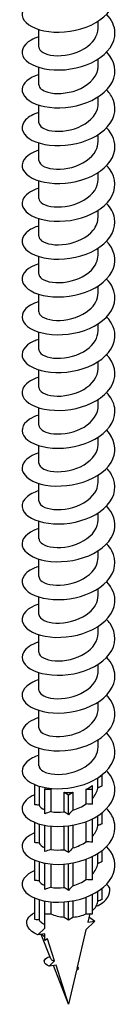
# Model space of a CAD drawing. Units: millimetres. Extents: x -34 to 82, y -428 to 0.
# Drawn here: x 71 to 79, y -428 to -343 of the extents above; entities that cross this region are included whole.
import ezdxf

# ---------------------------------------------------------------- set-up
doc = ezdxf.new("R2010")
doc.units = ezdxf.units.MM

# ---------------------------------------------------------------- blocks, each defined once
blk = doc.blocks.new('ESCRFTC80X200-ISO')
at = {"layer": ''}
for p, q in [((2.55, 2.635), (2.55, 3.234)), ((-2.55, 1.002), (-2.55, 2.515)), ((-2.55, -2.264), (-2.55, -0.751)), ((2.55, -0.631), (2.55, -0.032)), ((2.55, -3.897), (2.55, -3.298)), ((-2.55, -5.53), (-2.55, -4.017)), ((2.55, -7.163), (2.55, -6.564)), ((-2.55, -8.795), (-2.55, -7.283)), ((2.55, -10.428), (2.55, -9.83)), ((-2.55, -12.061), (-2.55, -10.549)), ((2.55, -13.694), (2.55, -13.096)), ((-2.55, -15.327), (-2.55, -13.814)), ((2.55, -16.96), (2.55, -16.362)), ((-2.55, -18.593), (-2.55, -17.08)), ((-2.55, -21.859), (-2.55, -20.346)), ((2.55, -20.226), (2.55, -19.628)), ((2.55, -23.492), (2.55, -22.894)), ((-2.55, -25.125), (-2.55, -23.612)), ((2.55, -26.758), (2.55, -26.16)), ((-2.55, -28.391), (-2.55, -26.878)), ((2.55, -30.024), (2.55, -29.426)), ((-2.55, -31.657), (-2.55, -30.144)), ((2.55, -33.29), (2.55, -32.692)), ((-2.55, -34.923), (-2.55, -33.41)), ((2.55, -36.556), (2.55, -35.958)), ((-2.55, -38.189), (-2.55, -36.676)), ((-2.55, -41.455), (-2.55, -39.942)), ((2.55, -39.822), (2.55, -39.224)), ((2.55, -43.088), (2.55, -42.49)), ((-2.55, -44.721), (-2.55, -43.208)), ((2.55, -46.354), (2.55, -45.756)), ((-2.55, -47.987), (-2.55, -46.474)), ((2.55, -49.62), (2.55, -49.022)), ((-2.55, -51.253), (-2.55, -49.74)), ((2.55, -52.886), (2.55, -52.288)), ((-2.55, -54.519), (-2.55, -53.006)), ((2.55, -56.152), (2.55, -55.554)), ((-2.55, -57.785), (-2.55, -56.272)), ((2.55, -59.418), (2.55, -58.82)), ((-2.55, -61.051), (-2.55, -59.538)), ((2.522, -62.109), (2.9, -61.89)), ((2.9, -61.89), (2.859, -61.867)), ((2.9, -62.788), (2.9, -61.89)), ((-2.9, -64.421), (-2.9, -62.678)), ((-2.522, -62.813), (-2.522, -64.458)), ((2.051, -63.074), (2.051, -62.766)), ((2.522, -62.98), (2.522, -62.109)), ((-2.051, -62.928), (-2.051, -63.074)), ((-2.051, -63.074), (-1.516, -63.074)), ((-2.051, -65.197), (-2.051, -63.074)), ((-1.516, -63.074), (-1.516, -65.016)), ((-0.378, -63.346), (0, -63.565)), ((-0.378, -65.034), (-0.378, -63.346)), ((0, -63.565), (0.378, -63.346)), ((0, -65.279), (0, -63.565)), ((0.378, -63.346), (0.378, -64.879)), ((1.516, -63.074), (2.051, -63.074)), ((1.516, -64.354), (1.516, -63.074)), ((2.051, -64.38), (2.051, -63.074)), ((2.522, -66.246), (2.522, -65.37)), ((2.9, -66.054), (2.9, -65.101)), ((-2.9, -67.687), (-2.9, -65.944)), ((-2.522, -66.079), (-2.522, -67.724)), ((-2.051, -68.463), (-2.051, -66.194)), ((-1.516, -66.271), (-1.516, -68.282)), ((-0.378, -68.3), (-0.378, -66.28)), ((0, -68.545), (0, -66.241)), ((0.378, -66.182), (0.378, -68.145)), ((1.516, -67.62), (1.516, -65.867)), ((2.051, -67.646), (2.051, -65.635)), ((2.522, -69.512), (2.522, -68.636)), ((2.9, -69.32), (2.9, -68.367)), ((-2.9, -70.953), (-2.9, -69.21)), ((-2.522, -69.345), (-2.522, -70.99)), ((-2.051, -71.729), (-2.051, -69.46)), ((-1.516, -69.537), (-1.516, -71.548)), ((-0.378, -71.566), (-0.378, -69.546)), ((0, -71.811), (0, -69.507)), ((0.378, -69.448), (0.378, -71.411)), ((1.516, -70.886), (1.516, -69.133)), ((2.051, -70.912), (2.051, -68.901)), ((2.051, -73.852), (2.051, -72.167)), ((2.522, -72.778), (2.522, -71.902)), ((2.9, -72.586), (2.9, -71.633)), ((-2.9, -74.339), (-2.9, -72.476)), ((-2.522, -72.611), (-2.522, -74.368)), ((-2.051, -73.852), (-2.051, -72.726)), ((-1.516, -72.803), (-1.516, -73.852)), ((-0.378, -74.124), (-0.378, -72.812)), ((0, -74.343), (0, -72.773)), ((0.378, -72.713), (0.378, -74.124)), ((1.516, -73.852), (1.516, -72.399)), ((-2.051, -73.852), (-1.516, -73.852)), ((-2.051, -75.075), (-2.051, -73.852)), ((1.516, -73.852), (2.051, -73.852)), ((1.803, -73.913), (1.652, -74.562)), ((1.909, -73.852), (1.803, -73.913)), ((-0.378, -74.124), (0, -74.343)), ((0, -74.343), (0.378, -74.124)), ((2.26, -74.466), (1.497, -75.227)), ((1.652, -74.562), (2.26, -74.466)), ((-2.639, -75.661), (-2.051, -75.075)), ((-2.051, -75.569), (-2.639, -75.661)), ((-1.532, -77.726), (-2.355, -75.617)), ((-2.051, -76.138), (-2.051, -75.569)), ((1.497, -75.227), (0.718, -78.569)), ((-1.803, -75.995), (-2.051, -76.138)), ((-1.196, -77.899), (-1.803, -75.995)), ((-1.662, -78.364), (-1.196, -77.899)), ((-1.077, -78.272), (-1.662, -78.364)), ((0, -81.65), (-1.305, -78.307)), ((0, -81.65), (-1.077, -78.272)), ((0.686, -78.708), (0, -81.65)), ((0.686, -78.708), (0.846, -78.549)), ((0.846, -78.549), (0.718, -78.569))]:
    blk.add_line(p, q, dxfattribs=at)
for centre, start_param, end_param in [((0, -61.89), 5.348923, 5.646651), ((0, -61.89), 6.134321, 6.138459), ((0, -61.89), 3.977985, 4.075855), ((0, -61.89), 4.563525, 4.861253), ((0, -72.668), 4.075855, 4.563525), ((0, -72.668), 4.861253, 5.348923), ((0, -72.668), 5.646651, 5.925426), ((0, -74.954), 3.60019, 3.778127)]:
    blk.add_ellipse(centre, major_axis=(2.55, 0), ratio=0.57735, start_param=start_param, end_param=end_param, dxfattribs=at)
for points, knots in [([(-2.545, 5.157), (-3.15, 4.968), (-3.61, 4.678), (-3.835, 4.345), (-4.194, 3.81), (-3.937, 3.18), (-3.165, 2.767), (-2.393, 2.355), (-1.126, 2.175), (0.136, 2.364), (1.397, 2.552), (2.62, 3.109), (3.323, 3.878), (4.025, 4.647), (4.189, 5.613), (3.749, 6.46), (3.633, 6.685), (3.474, 6.9), (3.282, 7.101)], [147.560706, 147.560706, 147.560706, 147.560706, 148.151751, 148.151751, 148.151751, 149.098393, 149.098393, 149.098393, 150.044944, 150.044944, 150.044944, 150.991405, 150.991405, 150.991405, 151.937777, 151.937777, 151.937777, 152.18892, 152.18892, 152.18892, 152.18892]), ([(-2.548, 1.891), (-2.8, 1.814), (-3.028, 1.72), (-3.222, 1.611), (-3.97, 1.187), (-4.195, 0.553), (-3.806, 0.023), (-3.417, -0.506), (-2.425, -0.913), (-1.223, -0.972), (-0.021, -1.031), (1.362, -0.736), (2.377, -0.138), (3.393, 0.459), (4.016, 1.347), (4, 2.24), (3.99, 2.801), (3.728, 3.356), (3.279, 3.836)], [141.27752, 141.27752, 141.27752, 141.27752, 141.522666, 141.522666, 141.522666, 142.469961, 142.469961, 142.469961, 143.41716, 143.41716, 143.41716, 144.364265, 144.364265, 144.364265, 145.311276, 145.311276, 145.311276, 145.905735, 145.905735, 145.905735, 145.905735]), ([(-2.55, 1.002), (-2.548, 0.669), (-2.039, 0.344), (-1.261, 0.27), (-0.461, 0.195), (0.59, 0.398), (1.367, 0.871), (2.088, 1.309), (2.545, 1.969), (2.549, 2.636)], [142.157068, 142.157068, 142.157068, 142.157068, 143.210465, 143.210465, 143.210465, 144.293878, 144.293878, 144.293878, 145.29866, 145.29866, 145.29866, 145.29866]), ([(-2.549, -1.373), (-3.409, -1.642), (-3.956, -2.126), (-3.997, -2.628), (-4.044, -3.193), (-3.451, -3.762), (-2.452, -4.045), (-1.454, -4.329), (-0.076, -4.314), (1.136, -3.943), (2.347, -3.571), (3.362, -2.849), (3.777, -1.996), (4.191, -1.147), (4.002, -0.188), (3.285, 0.572)], [134.994335, 134.994335, 134.994335, 134.994335, 135.836859, 135.836859, 135.836859, 136.78474, 136.78474, 136.78474, 137.732521, 137.732521, 137.732521, 138.680204, 138.680204, 138.680204, 139.622549, 139.622549, 139.622549, 139.622549]), ([(-2.545, -2.263), (-2.539, -2.514), (-2.27, -2.765), (-1.79, -2.9), (-1.146, -3.082), (-0.149, -3.042), (0.718, -2.711), (1.625, -2.365), (2.349, -1.705), (2.512, -0.974), (2.537, -0.861), (2.549, -0.746), (2.547, -0.631)], [135.873882, 135.873882, 135.873882, 135.873882, 136.666786, 136.666786, 136.666786, 137.730186, 137.730186, 137.730186, 138.842239, 138.842239, 138.842239, 139.015475, 139.015475, 139.015475, 139.015475]), ([(-2.545, -4.642), (-3.045, -4.797), (-3.448, -5.02), (-3.697, -5.282), (-4.18, -5.793), (-4.064, -6.436), (-3.396, -6.891), (-2.728, -7.347), (-1.524, -7.599), (-0.262, -7.482), (1, -7.366), (2.287, -6.88), (3.09, -6.151), (3.893, -5.423), (4.191, -4.467), (3.865, -3.598), (3.746, -3.28), (3.545, -2.976), (3.28, -2.697)], [128.71115, 128.71115, 128.71115, 128.71115, 129.198849, 129.198849, 129.198849, 130.147446, 130.147446, 130.147446, 131.095938, 131.095938, 131.095938, 132.044326, 132.044326, 132.044326, 132.992612, 132.992612, 132.992612, 133.339364, 133.339364, 133.339364, 133.339364]), ([(-2.544, -5.529), (-2.539, -5.754), (-2.328, -5.978), (-1.935, -6.12), (-1.348, -6.331), (-0.378, -6.339), (0.506, -6.052), (1.39, -5.765), (2.154, -5.186), (2.429, -4.506), (2.509, -4.308), (2.547, -4.102), (2.544, -3.897)], [129.590697, 129.590697, 129.590697, 129.590697, 130.299915, 130.299915, 130.299915, 131.361381, 131.361381, 131.361381, 132.422717, 132.422717, 132.422717, 132.73229, 132.73229, 132.73229, 132.73229]), ([(-2.549, -7.905), (-2.681, -7.945), (-2.805, -7.99), (-2.922, -8.04), (-3.786, -8.409), (-4.171, -9.025), (-3.922, -9.577), (-3.674, -10.129), (-2.799, -10.599), (-1.646, -10.735), (-0.492, -10.871), (0.91, -10.666), (2.005, -10.135), (3.1, -9.605), (3.859, -8.758), (3.981, -7.867), (4.072, -7.205), (3.81, -6.53), (3.281, -5.962)], [122.427964, 122.427964, 122.427964, 122.427964, 122.555696, 122.555696, 122.555696, 123.505042, 123.505042, 123.505042, 124.454279, 124.454279, 124.454279, 125.403407, 125.403407, 125.403407, 126.352428, 126.352428, 126.352428, 127.056179, 127.056179, 127.056179, 127.056179]), ([(-2.542, -8.795), (-2.54, -8.992), (-2.381, -9.189), (-2.074, -9.329), (-1.549, -9.569), (-0.611, -9.626), (0.286, -9.384), (1.183, -9.141), (2.004, -8.602), (2.352, -7.937), (2.482, -7.689), (2.545, -7.426), (2.543, -7.163)], [123.307512, 123.307512, 123.307512, 123.307512, 123.928345, 123.928345, 123.928345, 124.990608, 124.990608, 124.990608, 126.052736, 126.052736, 126.052736, 126.449104, 126.449104, 126.449104, 126.449104]), ([(-2.546, -11.172), (-3.273, -11.4), (-3.786, -11.778), (-3.944, -12.195), (-4.155, -12.752), (-3.729, -13.361), (-2.835, -13.714), (-1.942, -14.068), (-0.604, -14.153), (0.646, -13.871), (1.895, -13.588), (3.025, -12.941), (3.586, -12.121), (4.147, -11.301), (4.125, -10.325), (3.528, -9.516), (3.455, -9.417), (3.373, -9.32), (3.284, -9.227)], [116.144779, 116.144779, 116.144779, 116.144779, 116.85729, 116.85729, 116.85729, 117.807305, 117.807305, 117.807305, 118.757207, 118.757207, 118.757207, 119.706997, 119.706997, 119.706997, 120.656674, 120.656674, 120.656674, 120.772993, 120.772993, 120.772993, 120.772993]), ([(-2.542, -12.062), (-2.542, -12.229), (-2.429, -12.396), (-2.203, -12.528), (-1.748, -12.795), (-0.853, -12.901), (0.051, -12.707), (0.954, -12.512), (1.829, -12.017), (2.252, -11.372), (2.447, -11.076), (2.543, -10.753), (2.542, -10.429)], [117.024326, 117.024326, 117.024326, 117.024326, 117.551865, 117.551865, 117.551865, 118.614961, 118.614961, 118.614961, 119.677917, 119.677917, 119.677917, 120.165919, 120.165919, 120.165919, 120.165919]), ([(-2.546, -14.44), (-2.899, -14.547), (-3.203, -14.689), (-3.437, -14.856), (-4.085, -15.32), (-4.172, -15.966), (-3.663, -16.472), (-3.153, -16.977), (-2.061, -17.324), (-0.82, -17.31), (0.421, -17.295), (1.777, -16.914), (2.709, -16.254), (3.642, -15.594), (4.126, -14.667), (3.969, -13.776), (3.89, -13.323), (3.646, -12.884), (3.278, -12.495)], [109.861594, 109.861594, 109.861594, 109.861594, 110.203947, 110.203947, 110.203947, 111.154776, 111.154776, 111.154776, 112.105487, 112.105487, 112.105487, 113.05608, 113.05608, 113.05608, 114.006556, 114.006556, 114.006556, 114.489808, 114.489808, 114.489808, 114.489808]), ([(-2.542, -15.328), (-2.544, -15.464), (-2.471, -15.6), (-2.319, -15.717), (-1.943, -16.007), (-1.1, -16.163), (-0.198, -16.019), (0.704, -15.875), (1.627, -15.431), (2.126, -14.811), (2.401, -14.47), (2.541, -14.082), (2.542, -13.694)], [110.741141, 110.741141, 110.741141, 110.741141, 111.170262, 111.170262, 111.170262, 112.234228, 112.234228, 112.234228, 113.298046, 113.298046, 113.298046, 113.882734, 113.882734, 113.882734, 113.882734]), ([(-2.55, -17.702), (-3.491, -17.995), (-4.044, -18.546), (-3.997, -19.093), (-3.948, -19.66), (-3.255, -20.204), (-2.195, -20.441), (-1.134, -20.678), (0.267, -20.598), (1.449, -20.168), (2.631, -19.738), (3.564, -18.964), (3.877, -18.089), (4.158, -17.303), (3.93, -16.449), (3.284, -15.759)], [103.578408, 103.578408, 103.578408, 103.578408, 104.496449, 104.496449, 104.496449, 105.448003, 105.448003, 105.448003, 106.399434, 106.399434, 106.399434, 107.350743, 107.350743, 107.350743, 108.206623, 108.206623, 108.206623, 108.206623]), ([(-2.544, -18.594), (-2.546, -18.697), (-2.505, -18.8), (-2.416, -18.895), (-2.127, -19.206), (-1.348, -19.41), (-0.458, -19.319), (0.432, -19.228), (1.398, -18.839), (1.972, -18.251), (2.342, -17.871), (2.539, -17.415), (2.543, -16.96)], [104.457956, 104.457956, 104.457956, 104.457956, 104.783324, 104.783324, 104.783324, 105.848193, 105.848193, 105.848193, 106.91291, 106.91291, 106.91291, 107.599548, 107.599548, 107.599548, 107.599548]), ([(-2.544, -20.972), (-3.095, -21.143), (-3.527, -21.396), (-3.767, -21.692), (-4.194, -22.218), (-4.006, -22.86), (-3.279, -23.296), (-2.552, -23.732), (-1.305, -23.946), (-0.035, -23.788), (1.235, -23.629), (2.493, -23.098), (3.238, -22.339), (3.983, -21.581), (4.196, -20.611), (3.791, -19.752), (3.671, -19.497), (3.497, -19.253), (3.281, -19.027)], [97.295223, 97.295223, 97.295223, 97.295223, 97.832079, 97.832079, 97.832079, 98.784511, 98.784511, 98.784511, 99.736816, 99.736816, 99.736816, 100.688993, 100.688993, 100.688993, 101.641045, 101.641045, 101.641045, 101.923437, 101.923437, 101.923437, 101.923437]), ([(-2.547, -21.86), (-2.548, -21.928), (-2.53, -21.997), (-2.491, -22.063), (-2.296, -22.389), (-1.595, -22.64), (-0.727, -22.604), (0.142, -22.569), (1.141, -22.24), (1.787, -21.689), (2.269, -21.278), (2.539, -20.752), (2.545, -20.226)], [98.17477, 98.17477, 98.17477, 98.17477, 98.390832, 98.390832, 98.390832, 99.456642, 99.456642, 99.456642, 100.522293, 100.522293, 100.522293, 101.316363, 101.316363, 101.316363, 101.316363]), ([(-2.549, -24.235), (-2.703, -24.282), (-2.847, -24.336), (-2.98, -24.396), (-3.828, -24.777), (-4.182, -25.401), (-3.901, -25.951), (-3.619, -26.502), (-2.71, -26.96), (-1.537, -27.077), (-0.364, -27.194), (1.043, -26.962), (2.12, -26.408), (3.198, -25.854), (3.918, -24.988), (3.993, -24.091), (4.046, -23.463), (3.782, -22.83), (3.28, -22.292)], [91.012038, 91.012038, 91.012038, 91.012038, 91.161419, 91.161419, 91.161419, 92.114765, 92.114765, 92.114765, 93.067978, 93.067978, 93.067978, 94.02106, 94.02106, 94.02106, 94.97401, 94.97401, 94.97401, 95.640252, 95.640252, 95.640252, 95.640252]), ([(-2.549, -25.126), (-2.55, -25.158), (-2.546, -25.19), (-2.537, -25.221), (-2.446, -25.557), (-1.834, -25.852), (-1, -25.873), (-0.166, -25.893), (0.856, -25.631), (1.571, -25.124), (2.178, -24.692), (2.541, -24.093), (2.548, -23.492)], [91.891585, 91.891585, 91.891585, 91.891585, 91.99257, 91.99257, 91.99257, 93.059357, 93.059357, 93.059357, 94.125979, 94.125979, 94.125979, 95.033178, 95.033178, 95.033178, 95.033178]), ([(-2.546, -27.502), (-3.27, -27.73), (-3.782, -28.105), (-3.942, -28.52), (-4.158, -29.079), (-3.73, -29.691), (-2.832, -30.046), (-1.933, -30.4), (-0.587, -30.484), (0.667, -30.196), (1.921, -29.908), (3.05, -29.253), (3.603, -28.426), (4.155, -27.6), (4.116, -26.619), (3.502, -25.811), (3.436, -25.724), (3.363, -25.639), (3.285, -25.557)], [84.728853, 84.728853, 84.728853, 84.728853, 85.438515, 85.438515, 85.438515, 86.392673, 86.392673, 86.392673, 87.346693, 87.346693, 87.346693, 88.300578, 88.300578, 88.300578, 89.254326, 89.254326, 89.254326, 89.357067, 89.357067, 89.357067, 89.357067]), ([(-2.55, -28.391), (-2.549, -28.724), (-2.045, -29.047), (-1.274, -29.122), (-0.488, -29.199), (0.545, -29.008), (1.321, -28.551), (2.067, -28.112), (2.547, -27.439), (2.55, -26.758)], [85.6084, 85.6084, 85.6084, 85.6084, 86.656118, 86.656118, 86.656118, 87.723747, 87.723747, 87.723747, 88.749992, 88.749992, 88.749992, 88.749992]), ([(-2.547, -30.769), (-2.866, -30.867), (-3.145, -30.992), (-3.368, -31.139), (-4.055, -31.592), (-4.185, -32.24), (-3.707, -32.756), (-3.228, -33.272), (-2.153, -33.638), (-0.913, -33.64), (0.326, -33.642), (1.698, -33.277), (2.651, -32.625), (3.604, -31.972), (4.114, -31.045), (3.977, -30.149), (3.905, -29.681), (3.657, -29.227), (3.278, -28.825)], [78.445667, 78.445667, 78.445667, 78.445667, 78.75551, 78.75551, 78.75551, 79.710648, 79.710648, 79.710648, 80.665644, 80.665644, 80.665644, 81.620498, 81.620498, 81.620498, 82.575212, 82.575212, 82.575212, 83.073882, 83.073882, 83.073882, 83.073882]), ([(-2.548, -31.657), (-2.542, -31.948), (-2.166, -32.237), (-1.542, -32.351), (-0.818, -32.483), (0.209, -32.366), (1.038, -31.968), (1.868, -31.569), (2.466, -30.897), (2.541, -30.189), (2.547, -30.135), (2.55, -30.08), (2.549, -30.025)], [79.325215, 79.325215, 79.325215, 79.325215, 80.246703, 80.246703, 80.246703, 81.315377, 81.315377, 81.315377, 82.383875, 82.383875, 82.383875, 82.466807, 82.466807, 82.466807, 82.466807]), ([(-2.549, -34.033), (-3.427, -34.307), (-3.976, -34.805), (-3.999, -35.318), (-4.025, -35.888), (-3.399, -36.456), (-2.373, -36.727), (-1.347, -36.998), (0.051, -36.96), (1.261, -36.563), (2.47, -36.165), (3.458, -35.414), (3.828, -34.544), (4.177, -33.724), (3.967, -32.815), (3.285, -32.088)], [72.162482, 72.162482, 72.162482, 72.162482, 73.02165, 73.02165, 73.02165, 73.977658, 73.977658, 73.977658, 74.933519, 74.933519, 74.933519, 75.889234, 75.889234, 75.889234, 76.790696, 76.790696, 76.790696, 76.790696]), ([(-2.545, -34.923), (-2.539, -35.172), (-2.273, -35.422), (-1.797, -35.558), (-1.152, -35.743), (-0.148, -35.703), (0.724, -35.369), (1.596, -35.035), (2.3, -34.411), (2.492, -33.713), (2.531, -33.574), (2.548, -33.432), (2.547, -33.291)], [73.042029, 73.042029, 73.042029, 73.042029, 73.830889, 73.830889, 73.830889, 74.900645, 74.900645, 74.900645, 75.970218, 75.970218, 75.970218, 76.183622, 76.183622, 76.183622, 76.183622]), ([(-2.545, -37.302), (-3.003, -37.443), (-3.38, -37.641), (-3.63, -37.876), (-4.166, -38.378), (-4.102, -39.031), (-3.464, -39.503), (-2.826, -39.975), (-1.631, -40.25), (-0.361, -40.151), (0.91, -40.051), (2.222, -39.576), (3.048, -38.849), (3.874, -38.122), (4.192, -37.158), (3.873, -36.28), (3.755, -35.954), (3.551, -35.642), (3.28, -35.357)], [65.879297, 65.879297, 65.879297, 65.879297, 66.325422, 66.325422, 66.325422, 67.282478, 67.282478, 67.282478, 68.239383, 68.239383, 68.239383, 69.196136, 69.196136, 69.196136, 70.152738, 70.152738, 70.152738, 70.507511, 70.507511, 70.507511, 70.507511]), ([(-2.542, -38.189), (-2.539, -38.395), (-2.365, -38.601), (-2.031, -38.742), (-1.48, -38.975), (-0.52, -39.015), (0.38, -38.751), (1.28, -38.487), (2.083, -37.923), (2.395, -37.244), (2.497, -37.022), (2.546, -36.789), (2.543, -36.557)], [66.758844, 66.758844, 66.758844, 66.758844, 67.408448, 67.408448, 67.408448, 68.479324, 68.479324, 68.479324, 69.550012, 69.550012, 69.550012, 69.900437, 69.900437, 69.900437, 69.900437]), ([(-2.55, -40.564), (-2.576, -40.572), (-2.602, -40.581), (-2.628, -40.589), (-3.591, -40.908), (-4.111, -41.505), (-3.978, -42.072), (-3.845, -42.64), (-3.064, -43.158), (-1.948, -43.351), (-0.832, -43.544), (0.587, -43.403), (1.737, -42.917), (2.887, -42.431), (3.738, -41.609), (3.946, -40.715), (4.114, -39.996), (3.862, -39.243), (3.282, -38.621)], [59.596111, 59.596111, 59.596111, 59.596111, 59.621705, 59.621705, 59.621705, 60.579847, 60.579847, 60.579847, 61.537832, 61.537832, 61.537832, 62.49566, 62.49566, 62.49566, 63.453333, 63.453333, 63.453333, 64.224326, 64.224326, 64.224326, 64.224326]), ([(-2.541, -41.455), (-2.542, -41.615), (-2.44, -41.775), (-2.234, -41.904), (-1.794, -42.179), (-0.899, -42.297), (0.012, -42.109), (0.923, -41.92), (1.813, -41.426), (2.245, -40.778), (2.444, -40.478), (2.542, -40.151), (2.542, -39.823)], [60.475659, 60.475659, 60.475659, 60.475659, 60.979153, 60.979153, 60.979153, 62.051188, 62.051188, 62.051188, 63.123027, 63.123027, 63.123027, 63.617251, 63.617251, 63.617251, 63.617251]), ([(-2.544, -43.834), (-3.114, -44.011), (-3.558, -44.277), (-3.793, -44.587), (-4.199, -45.121), (-3.977, -45.766), (-3.218, -46.194), (-2.458, -46.621), (-1.181, -46.816), (0.097, -46.632), (1.375, -46.448), (2.62, -45.886), (3.329, -45.105), (4.037, -44.325), (4.191, -43.343), (3.728, -42.489), (3.614, -42.279), (3.463, -42.078), (3.282, -41.888)], [53.312926, 53.312926, 53.312926, 53.312926, 53.869503, 53.869503, 53.869503, 54.828606, 54.828606, 54.828606, 55.787547, 55.787547, 55.787547, 56.746326, 56.746326, 56.746326, 57.704945, 57.704945, 57.704945, 57.94114, 57.94114, 57.94114, 57.94114]), ([(-2.543, -44.722), (-2.546, -44.833), (-2.497, -44.944), (-2.395, -45.045), (-2.082, -45.353), (-1.277, -45.546), (-0.374, -45.438), (0.528, -45.329), (1.489, -44.915), (2.038, -44.309), (2.367, -43.944), (2.539, -43.516), (2.542, -43.088)], [54.192473, 54.192473, 54.192473, 54.192473, 54.542772, 54.542772, 54.542772, 55.616004, 55.616004, 55.616004, 56.689034, 56.689034, 56.689034, 57.334066, 57.334066, 57.334066, 57.334066]), ([(-2.549, -47.097), (-2.674, -47.135), (-2.793, -47.178), (-2.905, -47.224), (-3.785, -47.595), (-4.176, -48.219), (-3.919, -48.777), (-3.662, -49.335), (-2.764, -49.806), (-1.589, -49.933), (-0.415, -50.061), (1.005, -49.836), (2.095, -49.282), (3.185, -48.729), (3.917, -47.858), (3.993, -46.954), (4.046, -46.326), (3.782, -45.692), (3.28, -45.154)], [47.029741, 47.029741, 47.029741, 47.029741, 47.151179, 47.151179, 47.151179, 48.111438, 48.111438, 48.111438, 49.07153, 49.07153, 49.07153, 50.031455, 50.031455, 50.031455, 50.991214, 50.991214, 50.991214, 51.657955, 51.657955, 51.657955, 51.657955]), ([(-2.547, -47.988), (-2.549, -48.048), (-2.535, -48.108), (-2.504, -48.166), (-2.332, -48.498), (-1.64, -48.761), (-0.77, -48.734), (0.101, -48.707), (1.114, -48.383), (1.771, -47.831), (2.262, -47.418), (2.539, -46.886), (2.545, -46.354)], [47.909288, 47.909288, 47.909288, 47.909288, 48.099072, 48.099072, 48.099072, 49.17354, 49.17354, 49.17354, 50.2478, 50.2478, 50.2478, 51.050881, 51.050881, 51.050881, 51.050881]), ([(-2.545, -50.365), (-3.198, -50.57), (-3.683, -50.893), (-3.885, -51.26), (-4.19, -51.812), (-3.85, -52.445), (-3.004, -52.834), (-2.158, -53.223), (-0.828, -53.354), (0.445, -53.105), (1.719, -52.856), (2.901, -52.23), (3.514, -51.414), (4.126, -50.598), (4.151, -49.609), (3.58, -48.781), (3.494, -48.656), (3.395, -48.535), (3.284, -48.419)], [40.746555, 40.746555, 40.746555, 40.746555, 41.386063, 41.386063, 41.386063, 42.347344, 42.347344, 42.347344, 43.308452, 43.308452, 43.308452, 44.269389, 44.269389, 44.269389, 45.230155, 45.230155, 45.230155, 45.37477, 45.37477, 45.37477, 45.37477]), ([(-2.55, -51.253), (-2.55, -51.26), (-2.55, -51.267), (-2.549, -51.274), (-2.53, -51.615), (-1.976, -51.939), (-1.162, -51.993), (-0.349, -52.047), (0.691, -51.822), (1.444, -51.337), (2.123, -50.9), (2.543, -50.262), (2.549, -49.62)], [41.626103, 41.626103, 41.626103, 41.626103, 41.647817, 41.647817, 41.647817, 42.723561, 42.723561, 42.723561, 43.799089, 43.799089, 43.799089, 44.767695, 44.767695, 44.767695, 44.767695]), ([(-2.548, -53.63), (-2.743, -53.689), (-2.923, -53.759), (-3.083, -53.838), (-3.901, -54.242), (-4.198, -54.882), (-3.853, -55.429), (-3.509, -55.976), (-2.532, -56.41), (-1.321, -56.488), (-0.111, -56.566), (1.302, -56.281), (2.342, -55.681), (3.382, -55.081), (4.021, -54.177), (3.999, -53.27), (3.986, -52.713), (3.725, -52.163), (3.278, -51.686)], [34.46337, 34.46337, 34.46337, 34.46337, 34.652209, 34.652209, 34.652209, 35.614717, 35.614717, 35.614717, 36.577048, 36.577048, 36.577048, 37.539202, 37.539202, 37.539202, 38.50118, 38.50118, 38.50118, 39.091584, 39.091584, 39.091584, 39.091584]), ([(-2.548, -54.519), (-2.541, -54.811), (-2.164, -55.1), (-1.539, -55.213), (-0.809, -55.346), (0.228, -55.225), (1.061, -54.819), (1.893, -54.412), (2.485, -53.73), (2.545, -53.016), (2.548, -52.973), (2.55, -52.93), (2.55, -52.886)], [35.342917, 35.342917, 35.342917, 35.342917, 36.265827, 36.265827, 36.265827, 37.342664, 37.342664, 37.342664, 38.419281, 38.419281, 38.419281, 38.48451, 38.48451, 38.48451, 38.48451]), ([(-2.544, -56.897), (-3.219, -57.109), (-3.713, -57.446), (-3.904, -57.828), (-4.189, -58.396), (-3.797, -59.038), (-2.893, -59.415), (-1.993, -59.79), (-0.612, -59.884), (0.673, -59.588), (1.953, -59.293), (3.1, -58.615), (3.639, -57.764), (4.176, -56.917), (4.094, -55.918), (3.427, -55.11), (3.382, -55.056), (3.335, -55.003), (3.285, -54.95)], [28.180185, 28.180185, 28.180185, 28.180185, 28.840663, 28.840663, 28.840663, 29.822039, 29.822039, 29.822039, 30.799582, 30.799582, 30.799582, 31.773306, 31.773306, 31.773306, 32.743227, 32.743227, 32.743227, 32.808399, 32.808399, 32.808399, 32.808399]), ([(-2.543, -57.785), (-2.539, -58.018), (-2.31, -58.251), (-1.89, -58.391), (-1.274, -58.596), (-0.274, -58.585), (0.615, -58.271), (1.504, -57.957), (2.245, -57.344), (2.471, -56.645), (2.523, -56.483), (2.548, -56.318), (2.546, -56.153)], [29.059732, 29.059732, 29.059732, 29.059732, 29.795992, 29.795992, 29.795992, 30.87418, 30.87418, 30.87418, 31.95214, 31.95214, 31.95214, 32.201325, 32.201325, 32.201325, 32.201325]), ([(-2.548, -60.162), (-2.746, -60.222), (-2.927, -60.292), (-3.089, -60.373), (-3.891, -60.772), (-4.19, -61.397), (-3.868, -61.937), (-3.546, -62.478), (-2.611, -62.915), (-1.433, -63.012), (-0.255, -63.109), (1.136, -62.859), (2.191, -62.296), (3.247, -61.733), (3.94, -60.867), (3.996, -59.976), (4.035, -59.362), (3.769, -58.745), (3.278, -58.218)], [21.896999, 21.896999, 21.896999, 21.896999, 22.088193, 22.088193, 22.088193, 23.034557, 23.034557, 23.034557, 23.980876, 23.980876, 23.980876, 24.927151, 24.927151, 24.927151, 25.873383, 25.873383, 25.873383, 26.525214, 26.525214, 26.525214, 26.525214]), ([(-2.541, -61.051), (-2.541, -61.224), (-2.421, -61.397), (-2.18, -61.532), (-1.704, -61.797), (-0.778, -61.892), (0.138, -61.677), (1.054, -61.461), (1.922, -60.936), (2.31, -60.269), (2.467, -59.999), (2.544, -59.709), (2.542, -59.419)], [22.776547, 22.776547, 22.776547, 22.776547, 23.322016, 23.322016, 23.322016, 24.401595, 24.401595, 24.401595, 25.480939, 25.480939, 25.480939, 25.918139, 25.918139, 25.918139, 25.918139]), ([(-2.895, -63.554), (-3.511, -63.816), (-3.91, -64.196), (-3.986, -64.598), (-4.092, -65.16), (-3.561, -65.743), (-2.603, -66.054), (-1.644, -66.364), (-0.283, -66.388), (0.944, -66.052), (2.17, -65.716), (3.23, -65.025), (3.706, -64.186), (4.181, -63.347), (4.059, -62.378), (3.388, -61.596), (3.355, -61.558), (3.321, -61.52), (3.285, -61.482)], [15.733599, 15.733599, 15.733599, 15.733599, 16.409071, 16.409071, 16.409071, 17.355704, 17.355704, 17.355704, 18.302292, 18.302292, 18.302292, 19.248834, 19.248834, 19.248834, 20.195332, 20.195332, 20.195332, 20.242028, 20.242028, 20.242028, 20.242028]), ([(-2.896, -66.822), (-3.201, -66.948), (-3.454, -67.102), (-3.638, -67.277), (-4.163, -67.776), (-4.1, -68.419), (-3.475, -68.889), (-2.85, -69.358), (-1.678, -69.636), (-0.422, -69.549), (0.833, -69.462), (2.14, -69.007), (2.982, -68.3), (3.823, -67.593), (4.178, -66.647), (3.906, -65.771), (3.794, -65.41), (3.577, -65.064), (3.279, -64.751)], [9.450414, 9.450414, 9.450414, 9.450414, 9.781355, 9.781355, 9.781355, 10.72831, 10.72831, 10.72831, 11.675219, 11.675219, 11.675219, 12.622081, 12.622081, 12.622081, 13.568898, 13.568898, 13.568898, 13.958843, 13.958843, 13.958843, 13.958843]), ([(-2.9, -70.084), (-3.754, -70.443), (-4.153, -71.04), (-3.941, -71.585), (-3.725, -72.14), (-2.883, -72.622), (-1.747, -72.776), (-0.611, -72.93), (0.79, -72.749), (1.901, -72.238), (3.012, -71.727), (3.805, -70.897), (3.967, -70.01), (4.093, -69.321), (3.835, -68.609), (3.282, -68.015)], [3.167229, 3.167229, 3.167229, 3.167229, 4.098638, 4.098638, 4.098638, 5.045876, 5.045876, 5.045876, 5.993066, 5.993066, 5.993066, 6.940209, 6.940209, 6.940209, 7.675658, 7.675658, 7.675658, 7.675658]), ([(2.389, -73.184), (2.609, -73.094), (2.802, -72.984), (3.143, -72.72), (3.282, -72.565), (3.534, -72.152), (3.591, -71.885), (3.564, -71.62)], [-0.310051, -0.310051, -0.310051, -0.310051, -0.2286266, -0.2286266, -0.1381503, -0.1381503, 0, 0, 0, 0]), ([(-2.639, -75.661), (-3.459, -75.312), (-3.776, -74.737), (-3.5, -74.254), (-3.387, -74.056), (-3.176, -73.876), (-2.895, -73.73)], [1.570796, 1.570796, 1.570796, 1.570796, 2.54746, 2.54746, 2.54746, 2.949139, 2.949139, 2.949139, 2.949139]), ([(-2.522, -74.368), (-2.496, -74.428), (-2.453, -74.487), (-2.309, -74.619), (-2.194, -74.689), (-2.051, -74.747)], [0.3741788, 0.3741788, 0.3741788, 0.3741788, 0.4284731, 0.4284731, 0.5035863, 0.5035863, 0.5035863, 0.5035863]), ([(1.76, -74.097), (1.771, -74.104), (1.781, -74.11), (1.791, -74.117), (1.962, -74.224), (2.119, -74.341), (2.26, -74.466)], [4.5029775, 4.5029775, 4.5029775, 4.5029775, 4.5149368, 4.5149368, 4.5149368, 4.712389, 4.712389, 4.712389, 4.712389]), ([(-1.662, -78.364), (-2.164, -78.152), (-2.201, -77.821), (-1.876, -77.641), (-1.801, -77.599), (-1.708, -77.567), (-1.604, -77.544)], [1.570796, 1.570796, 1.570796, 1.570796, 2.644328, 2.644328, 2.644328, 2.891762, 2.891762, 2.891762, 2.891762]), ([(-1.532, -77.726), (-1.532, -77.727), (-1.531, -77.728), (-1.509, -77.779), (-1.439, -77.827), (-1.287, -77.877), (-1.244, -77.889), (-1.196, -77.899)], [0.3826554, 0.3826554, 0.3826554, 0.3826554, 0.3842491, 0.3842491, 0.457747, 0.457747, 0.482775, 0.482775, 0.482775, 0.482775])]:
    blk.add_open_spline(points, degree=3, knots=knots, dxfattribs=at)
for points in [[(2.9, -62.788), (2.774, -62.846), (2.648, -62.91), (2.522, -62.98)], [(2.051, -63.89), (2.297, -63.613), (2.46, -63.301), (2.522, -62.98)], [(-2.522, -64.458), (-2.691, -64.442), (-2.773, -64.434), (-2.9, -64.421)], [(-2.522, -64.458), (-2.46, -64.61), (-2.297, -64.754), (-2.051, -64.862)], [(0.378, -64.879), (0.788, -64.759), (1.182, -64.581), (1.516, -64.354)], [(2.051, -64.38), (1.873, -64.366), (1.694, -64.356), (1.516, -64.354)], [(-1.516, -65.016), (-1.755, -65.097), (-1.871, -65.136), (-2.051, -65.197)], [(-1.516, -65.016), (-1.182, -65.073), (-0.788, -65.083), (-0.378, -65.034)], [(0, -65.279), (-0.126, -65.192), (-0.252, -65.109), (-0.378, -65.034)], [(0.378, -64.879), (0.209, -65.059), (0.127, -65.145), (0, -65.279)], [(2.051, -67.156), (2.297, -66.879), (2.46, -66.567), (2.522, -66.246)], [(2.9, -66.054), (2.774, -66.112), (2.648, -66.176), (2.522, -66.246)], [(-2.522, -67.724), (-2.691, -67.708), (-2.773, -67.7), (-2.9, -67.687)], [(-2.522, -67.724), (-2.46, -67.876), (-2.297, -68.02), (-2.051, -68.128)], [(0.378, -68.145), (0.788, -68.025), (1.182, -67.847), (1.516, -67.62)], [(2.051, -67.646), (1.873, -67.632), (1.694, -67.622), (1.516, -67.62)], [(-1.516, -68.282), (-1.755, -68.363), (-1.871, -68.402), (-2.051, -68.463)], [(-1.516, -68.282), (-1.182, -68.339), (-0.788, -68.349), (-0.378, -68.3)], [(0, -68.545), (-0.126, -68.458), (-0.252, -68.375), (-0.378, -68.3)], [(0.378, -68.145), (0.209, -68.325), (0.127, -68.411), (0, -68.545)], [(2.051, -70.422), (2.297, -70.145), (2.46, -69.833), (2.522, -69.512)], [(2.9, -69.32), (2.774, -69.378), (2.648, -69.442), (2.522, -69.512)], [(-2.522, -70.99), (-2.691, -70.974), (-2.773, -70.966), (-2.9, -70.953)], [(-2.522, -70.99), (-2.46, -71.142), (-2.297, -71.286), (-2.051, -71.393)], [(0.378, -71.411), (0.209, -71.591), (0.127, -71.677), (0, -71.811)], [(0.378, -71.411), (0.788, -71.291), (1.182, -71.113), (1.516, -70.886)], [(2.051, -70.912), (1.873, -70.898), (1.694, -70.888), (1.516, -70.886)], [(3.564, -71.62), (3.482, -71.503), (3.388, -71.39), (3.284, -71.281)], [(-1.516, -71.548), (-1.755, -71.629), (-1.871, -71.668), (-2.051, -71.729)], [(-1.516, -71.548), (-1.182, -71.605), (-0.788, -71.615), (-0.378, -71.566)], [(0, -71.811), (-0.126, -71.724), (-0.252, -71.641), (-0.378, -71.566)], [(2.389, -73.184), (2.451, -73.052), (2.495, -72.916), (2.522, -72.778)], [(2.9, -72.586), (2.774, -72.644), (2.648, -72.708), (2.522, -72.778)], [(-2.522, -74.368), (-2.631, -74.36), (-2.758, -74.351), (-2.9, -74.339)], [(0.757, -78.399), (0.79, -78.448), (0.82, -78.498), (0.846, -78.549)]]:
    blk.add_open_spline(points, degree=3, dxfattribs=at)

msp = doc.modelspace()

# ---------------------------------------------------------------- block references
msp.add_blockref('ESCRFTC80X200-ISO', (75, -345.98))

doc.saveas('drawing.dxf')
